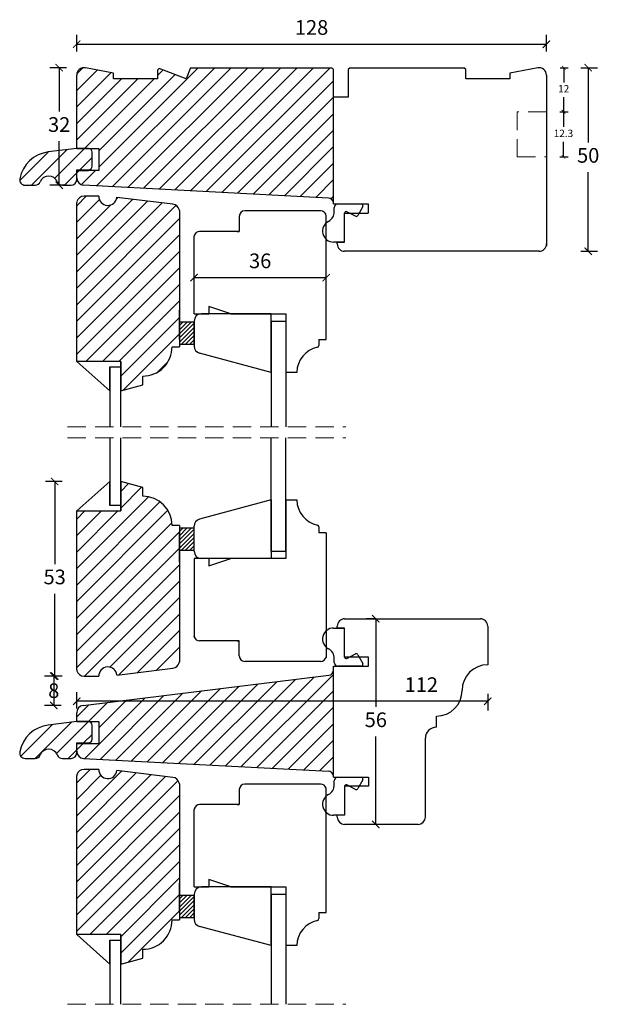
# Model space of a CAD drawing. Units: millimetres. Extents: x 296 to 888, y 105 to 622.
# Drawn here: x 296 to 454, y 354 to 622 of the extents above; entities that cross this region are included whole.
import ezdxf

# ---------------------------------------------------------------- set-up
doc = ezdxf.new("R2010")
doc.units = ezdxf.units.MM
doc.header["$LTSCALE"] = 20
doc.linetypes.add('DASHED2', pattern=[0.375, 0.25, -0.125])
doc.linetypes.add('SLD-Solid', pattern=[0])
for name, color, linetype, lineweight in [('A312T--', 44, 'Continuous', 25), ('DIM', 1, 'Continuous', 5), ('PUNKTER', 1, 'DASHED2', 5)]:
    doc.layers.add(name, color=color, linetype=linetype, lineweight=lineweight)
doc.layers.add('KARM', color=7, linetype='Continuous')
doc.styles.add('Arial', font='arial.ttf')
doc.styles.add('ariel', font='arial.ttf')
doc.dimstyles.new('ISO-25', dxfattribs={"dimscale": 20, "dimtxt": 2, "dimasz": 2, "dimexe": 1.25, "dimexo": 0.625, "dimtad": 1, "dimtih": 1, "dimtoh": 1, "dimdec": 0, "dimtxsty": 'ariel', "dimcen": 0, "dimclrt": 4, "dimadec": 0, "dimazin": 0, "dimtfac": 1, "dimtdec": 0, "dimtofl": 0, "dimtmove": 0, "dimatfit": 3, "dimfxl": 1, "dimarcsym": 0})

# ---------------------------------------------------------------- blocks, each defined once
blk = doc.blocks.new('_ArchTick')
at = {"color": 0, "linetype": 'ByBlock', "const_width": 0.15}
blk.add_lwpolyline([(-0.5, -0.5), (0.5, 0.5)], dxfattribs=at)
blk = doc.blocks.new('*D135')
at = {"layer": 'DEFPOINTS', "color": 0, "transparency": 16777216}
for p in [(313.36, 443.72), (305.12, 435.72), (313.12, 435.72)]:
    blk.add_point(p, dxfattribs=at)
at = {"layer": 'DIM', "color": 0, "lineweight": -2, "transparency": 16777216}
for p, q in [((307.12, 443.72), (302.62, 443.72)), ((305.12, 443.72), (305.12, 435.72)), ((307.12, 435.72), (302.62, 435.72))]:
    blk.add_line(p, q, dxfattribs=at)
at = {"layer": 'DIM', "color": 0, "lineweight": -2, "transparency": 16777216, "xscale": 2, "yscale": 2, "zscale": 2}
for p, rotation in [((305.12, 443.72), 90), ((305.12, 435.72), 270)]:
    blk.add_blockref('_ArchTick', p, dxfattribs=dict(at, rotation=rotation))
at = {"layer": 'DIM', "color": 4, "transparency": 16777216, "insert": (305.12, 441.76), "char_height": 4, "attachment_point": 2, "style": 'Arial'}
blk.add_mtext('8', dxfattribs=at)
blk = doc.blocks.new('*D139')
at = {"layer": 'DEFPOINTS', "color": 0, "transparency": 16777216}
for p in [(439.36, 615.81), (439.36, 598.01), (311.36, 597.41)]:
    blk.add_point(p, dxfattribs=at)
at = {"layer": 'DIM', "color": 0, "lineweight": -2, "transparency": 16777216}
for p, q in [((311.36, 613.81), (311.36, 618.31)), ((439.36, 613.81), (439.36, 618.31)), ((311.36, 615.81), (439.36, 615.81))]:
    blk.add_line(p, q, dxfattribs=at)
at = {"layer": 'DIM', "color": 0, "lineweight": -2, "transparency": 16777216, "xscale": 2, "yscale": 2, "zscale": 2, "rotation": 180}
blk.add_blockref('_ArchTick', (311.36, 615.81), dxfattribs=at)
at = {"layer": 'DIM', "color": 0, "lineweight": -2, "transparency": 16777216, "xscale": 2, "yscale": 2, "zscale": 2}
blk.add_blockref('_ArchTick', (439.36, 615.81), dxfattribs=at)
at = {"layer": 'DIM', "color": 4, "transparency": 16777216, "insert": (375.36, 619.85), "char_height": 4, "attachment_point": 5, "style": 'Arial'}
blk.add_mtext('128', dxfattribs=at)
blk = doc.blocks.new('*D140')
at = {"layer": 'DEFPOINTS', "color": 0, "transparency": 16777216}
for p in [(416.86, 609.41), (416.86, 559.41), (450.73, 559.41)]:
    blk.add_point(p, dxfattribs=at)
at = {"layer": 'DIM', "color": 0, "lineweight": -2, "transparency": 16777216}
for p, q in [((448.73, 609.41), (453.23, 609.41)), ((450.73, 609.41), (450.73, 589.05)), ((450.73, 559.41), (450.73, 580.96)), ((448.73, 559.41), (453.23, 559.41))]:
    blk.add_line(p, q, dxfattribs=at)
at = {"layer": 'DIM', "color": 0, "lineweight": -2, "transparency": 16777216, "xscale": 2, "yscale": 2, "zscale": 2}
for p, rotation in [((450.73, 609.41), 90), ((450.73, 559.41), 270)]:
    blk.add_blockref('_ArchTick', p, dxfattribs=dict(at, rotation=rotation))
at = {"layer": 'DIM', "color": 4, "transparency": 16777216, "insert": (450.73, 585.01), "char_height": 4, "attachment_point": 5, "style": 'Arial'}
blk.add_mtext('50', dxfattribs=at)
blk = doc.blocks.new('*D152')
at = {"layer": 'DEFPOINTS', "color": 0, "transparency": 16777216}
for p in [(439.36, 597.41), (439.36, 585.11), (443.98, 585.11)]:
    blk.add_point(p, dxfattribs=at)
at = {"layer": 'DIM', "color": 0, "lineweight": -2, "transparency": 16777216}
for p, q in [((442.98, 597.41), (445.23, 597.41)), ((443.98, 597.41), (443.98, 593.28)), ((443.98, 585.11), (443.98, 589.23)), ((442.98, 585.11), (445.23, 585.11))]:
    blk.add_line(p, q, dxfattribs=at)
for p, rotation in [((443.98, 597.41), 90), ((443.98, 585.11), 270)]:
    blk.add_blockref('_ArchTick', p, dxfattribs=dict(at, rotation=rotation))
at = {"layer": 'DIM', "color": 4, "transparency": 16777216, "insert": (443.98, 591.26), "char_height": 2, "attachment_point": 5, "style": 'Arial'}
blk.add_mtext('12.3', dxfattribs=at)
blk = doc.blocks.new('*D153')
at = {"layer": 'DEFPOINTS', "color": 0, "transparency": 16777216}
for p in [(416.86, 609.41), (439.36, 597.41), (444.05, 597.41)]:
    blk.add_point(p, dxfattribs=at)
at = {"layer": 'DIM', "color": 0, "lineweight": -2, "transparency": 16777216}
for p, q in [((443.05, 609.41), (445.3, 609.41)), ((444.05, 609.41), (444.05, 605.41)), ((444.05, 597.41), (444.05, 601.4)), ((443.05, 597.41), (445.3, 597.41))]:
    blk.add_line(p, q, dxfattribs=at)
for p, rotation in [((444.05, 609.41), 90), ((444.05, 597.41), 270)]:
    blk.add_blockref('_ArchTick', p, dxfattribs=dict(at, rotation=rotation))
at = {"layer": 'DIM', "color": 4, "transparency": 16777216, "insert": (444.05, 603.41), "char_height": 2, "attachment_point": 5, "style": 'Arial'}
blk.add_mtext('12', dxfattribs=at)
blk = doc.blocks.new('*D159')
at = {"layer": 'DEFPOINTS', "color": 0, "transparency": 16777216}
for p in [(305.37, 496.7), (323.42, 496.7), (313.26, 443.72)]:
    blk.add_point(p, dxfattribs=at)
at = {"layer": 'DIM', "color": 0, "lineweight": -2, "transparency": 16777216}
for p, q in [((307.37, 496.7), (302.87, 496.7)), ((305.37, 496.7), (305.37, 474.25)), ((305.37, 443.72), (305.37, 466.17)), ((307.37, 443.72), (302.87, 443.72))]:
    blk.add_line(p, q, dxfattribs=at)
at = {"layer": 'DIM', "color": 0, "lineweight": -2, "transparency": 16777216, "xscale": 2, "yscale": 2, "zscale": 2}
for p, rotation in [((305.37, 496.7), 90), ((305.37, 443.72), 270)]:
    blk.add_blockref('_ArchTick', p, dxfattribs=dict(at, rotation=rotation))
at = {"layer": 'DIM', "color": 4, "transparency": 16777216, "insert": (305.37, 470.21), "char_height": 4, "attachment_point": 5, "style": 'Arial'}
blk.add_mtext('53', dxfattribs=at)
blk = doc.blocks.new('*D160')
at = {"layer": 'DEFPOINTS', "color": 0, "transparency": 16777216}
for p in [(306.59, 609.41), (343.82, 609.41), (313.16, 577.41)]:
    blk.add_point(p, dxfattribs=at)
at = {"layer": 'DIM', "color": 0, "lineweight": -2, "transparency": 16777216}
for p, q in [((308.59, 609.41), (304.09, 609.41)), ((306.59, 609.41), (306.59, 597.45)), ((306.59, 577.41), (306.59, 589.37)), ((308.59, 577.41), (304.09, 577.41))]:
    blk.add_line(p, q, dxfattribs=at)
at = {"layer": 'DIM', "color": 0, "lineweight": -2, "transparency": 16777216, "xscale": 2, "yscale": 2, "zscale": 2}
for p, rotation in [((306.59, 609.41), 90), ((306.59, 577.41), 270)]:
    blk.add_blockref('_ArchTick', p, dxfattribs=dict(at, rotation=rotation))
at = {"layer": 'DIM', "color": 4, "transparency": 16777216, "insert": (306.59, 593.41), "char_height": 4, "attachment_point": 5, "style": 'Arial'}
blk.add_mtext('32', dxfattribs=at)
blk = doc.blocks.new('*D161')
at = {"layer": 'DEFPOINTS', "color": 0, "transparency": 16777216}
for p in [(343.36, 552.24), (379.36, 552.24), (379.36, 552.24)]:
    blk.add_point(p, dxfattribs=at)
at = {"layer": 'DIM', "color": 0, "lineweight": -2, "transparency": 16777216}
for p, q in [((343.36, 552.24), (343.36, 554.74)), ((379.36, 552.24), (379.36, 554.74)), ((343.36, 552.24), (379.36, 552.24))]:
    blk.add_line(p, q, dxfattribs=at)
at = {"layer": 'DIM', "color": 0, "lineweight": -2, "transparency": 16777216, "xscale": 2, "yscale": 2, "zscale": 2, "rotation": 180}
blk.add_blockref('_ArchTick', (343.36, 552.24), dxfattribs=at)
at = {"layer": 'DIM', "color": 0, "lineweight": -2, "transparency": 16777216, "xscale": 2, "yscale": 2, "zscale": 2}
blk.add_blockref('_ArchTick', (379.36, 552.24), dxfattribs=at)
at = {"layer": 'DIM', "color": 4, "transparency": 16777216, "insert": (361.36, 556.29), "char_height": 4, "attachment_point": 5, "style": 'Arial'}
blk.add_mtext('36', dxfattribs=at)
blk = doc.blocks.new('*D162')
at = {"layer": 'DEFPOINTS', "color": 0, "transparency": 16777216}
for p in [(392.86, 459.32), (392.86, 459.32), (392.86, 403.32)]:
    blk.add_point(p, dxfattribs=at)
at = {"layer": 'DIM', "color": 0, "lineweight": -2, "transparency": 16777216}
for p, q in [((392.86, 459.32), (390.36, 459.32)), ((392.86, 459.32), (392.86, 435.36)), ((392.86, 403.32), (392.86, 427.28)), ((392.86, 403.32), (390.36, 403.32))]:
    blk.add_line(p, q, dxfattribs=at)
at = {"layer": 'DIM', "color": 0, "lineweight": -2, "transparency": 16777216, "xscale": 2, "yscale": 2, "zscale": 2}
for p, rotation in [((392.86, 459.32), 90), ((392.86, 403.32), 270)]:
    blk.add_blockref('_ArchTick', p, dxfattribs=dict(at, rotation=rotation))
at = {"layer": 'DIM', "color": 4, "transparency": 16777216, "insert": (392.86, 431.32), "char_height": 4, "attachment_point": 5, "style": 'Arial'}
blk.add_mtext('56', dxfattribs=at)
blk = doc.blocks.new('*D163')
at = {"layer": 'DEFPOINTS', "color": 0, "transparency": 16777216}
for p in [(423.36, 446.82), (311.36, 436.86), (311.36, 431.32)]:
    blk.add_point(p, dxfattribs=at)
at = {"layer": 'DIM', "color": 0, "lineweight": -2, "transparency": 16777216}
for p, q in [((311.36, 434.86), (311.36, 439.36)), ((423.36, 438.86), (423.36, 434.36)), ((423.36, 436.86), (311.36, 436.86))]:
    blk.add_line(p, q, dxfattribs=at)
at = {"layer": 'DIM', "color": 0, "lineweight": -2, "transparency": 16777216, "xscale": 2, "yscale": 2, "zscale": 2, "rotation": 180}
blk.add_blockref('_ArchTick', (311.36, 436.86), dxfattribs=at)
at = {"layer": 'DIM', "color": 0, "lineweight": -2, "transparency": 16777216, "xscale": 2, "yscale": 2, "zscale": 2}
blk.add_blockref('_ArchTick', (423.36, 436.86), dxfattribs=at)
at = {"layer": 'DIM', "color": 4, "transparency": 16777216, "insert": (405.26, 440.87), "char_height": 4, "attachment_point": 5, "style": 'Arial'}
blk.add_mtext('112', dxfattribs=at)

msp = doc.modelspace()

# ---------------------------------------------------------------- hatches: boundary and pattern name
h = msp.add_hatch()
h.set_pattern_fill('ANSI31', color=256, scale=0.25)
h.paths.add_polyline_path([(343.36, 540.11), (339.36, 540.11), (339.36, 534.11), (343.36, 534.11)])
h = msp.add_hatch()
h.set_pattern_fill('ANSI31', color=256, scale=0.25)
h.set_pattern_definition([(45, (0, -56.0859), (-0.561266, 0.561266), [])])
h.paths.add_polyline_path([(343.36, 484.02), (339.36, 484.02), (339.36, 478.02), (343.36, 478.02)])
h = msp.add_hatch()
h.set_pattern_fill('ANSI31', color=256, scale=0.25)
h.set_pattern_definition([(45, (0, -156.0859), (-0.561266, 0.561266), [])])
h.paths.add_polyline_path([(343.36, 384.02), (339.36, 384.02), (339.36, 378.02), (343.36, 378.02)])
at = {"layer": 'KARM'}
h = msp.add_hatch(dxfattribs=at)
h.set_pattern_fill('ANSI31', color=256)
h.paths.add_polyline_path([(381.36, 608.91), (380.86, 609.41), (342.36, 609.41), (341.21, 606.41), (333.86, 609.21), (333.36, 608.71), (333.36, 606.41), (321.36, 606.41), (321.36, 607.91), (313.74, 609.37, 0.470951), (311.36, 607.41), (311.36, 587.41), (314.56, 587.41), (317.36, 587.41), (317.36, 581.41), (311.36, 581.41), (311.36, 579.4, 0.398953), (313.26, 577.41), (381.36, 573.84)])
h = msp.add_hatch(dxfattribs=at)
h.set_pattern_fill('ANSI31', color=256)
h.paths.add_polyline_path([(303.61, 586.45, 0.326661), (295.86, 579.18, 0.469708), (297.33, 577.41), (298.47, 577.41), (300.05, 577.41, 0.305616), (301.44, 578.34, -0.674201), (306.08, 578.34, 0.305615), (307.47, 577.41), (309.86, 577.41, 0.414214), (311.36, 578.91), (311.36, 581.61), (314.56, 581.61, 0.414214), (315.56, 582.61), (315.56, 586.41, 0.414214), (314.56, 587.41), (311.36, 587.41)])
h = msp.add_hatch(dxfattribs=at)
h.set_pattern_fill('ANSI31', color=256)
h.paths.add_polyline_path([(311.36, 529.41), (323.36, 529.41), (323.36, 521.41), (329.36, 523.01), (329.36, 525.41, 0.414214), (337.36, 533.41), (339.36, 533.41), (339.36, 570.5), (339.29, 570.76, 0.305731), (337.6, 572.23), (322.34, 574.1, -0.940705), (317.36, 574.41), (313.36, 574.41, 0.339459), (311.43, 572.92), (311.36, 572.67)])
h = msp.add_hatch(dxfattribs=at)
h.set_pattern_fill('ANSI31', color=256)
h.paths.add_polyline_path([(339.36, 484.72), (337.36, 484.72, 0.41421), (329.36, 492.72), (329.36, 495.11), (323.36, 496.72), (323.36, 488.72), (311.36, 488.72), (311.36, 445.46), (311.43, 445.2, 0.339453), (313.36, 443.72), (317.36, 443.72, -0.940705), (322.34, 444.02), (337.6, 445.9, 0.305728), (339.29, 447.37), (339.36, 447.62)])
h = msp.add_hatch(dxfattribs=at)
h.set_pattern_fill('ANSI31', color=256)
h.paths.add_polyline_path([(381.36, 444.1), (313.12, 435.72, 0.378866), (311.36, 433.73), (311.36, 431.32), (315.86, 431.32), (317.36, 431.32), (317.36, 425.32), (311.36, 425.32), (311.36, 423.32, 0.39896), (313.26, 421.32), (379.94, 417.82, -0.378389), (381.36, 416.43)])
h = msp.add_hatch(dxfattribs=at)
h.set_pattern_fill('ANSI31', color=256)
h.paths.add_polyline_path([(303.61, 430.37, 0.326661), (295.86, 423.1, 0.469708), (297.33, 421.32), (298.47, 421.32), (300.05, 421.32, 0.305616), (301.44, 422.26, -0.674201), (306.08, 422.26, 0.305615), (307.47, 421.32), (309.86, 421.32, 0.414214), (311.36, 422.82), (311.36, 425.52), (314.56, 425.52, 0.414214), (315.56, 426.52), (315.56, 430.32, 0.414214), (314.56, 431.32), (311.36, 431.32)])
h = msp.add_hatch(dxfattribs=at)
h.set_pattern_fill('ANSI31', color=256)
h.paths.add_polyline_path([(339.36, 414.42), (339.29, 414.67, 0.305731), (337.6, 416.14), (322.34, 418.01, -0.940705), (317.36, 418.32), (313.36, 418.32, 0.339459), (311.43, 416.84), (311.36, 416.58), (311.36, 373.32), (323.36, 373.32), (323.36, 365.32), (329.36, 366.93), (329.36, 369.32, 0.414214), (337.36, 377.32), (339.36, 377.32)])

# ---------------------------------------------------------------- linework, layer by layer
at = {"color": 7, "linetype": 'SLD-Solid', "lineweight": 25}
for p, q in [((321.36, 607.91), (313.74, 609.37)), ((333.86, 609.21), (333.36, 608.71)), ((333.36, 608.71), (333.36, 606.41)), ((341.21, 606.41), (333.86, 609.21)), ((342.36, 609.41), (341.21, 606.41)), ((342.36, 609.41), (380.86, 609.41)), ((381.36, 608.91), (380.86, 609.41)), ((381.36, 572.31), (381.36, 608.91)), ((385.86, 609.41), (385.36, 608.91)), ((385.36, 608.91), (385.36, 601.41)), ((385.86, 609.41), (416.86, 609.41)), ((417.36, 608.91), (416.86, 609.41)), ((417.36, 606.41), (417.36, 608.91)), ((436.98, 609.37), (429.36, 607.91)), ((311.36, 587.41), (311.36, 607.41)), ((321.36, 606.41), (321.36, 607.91)), ((333.36, 606.41), (321.36, 606.41)), ((429.36, 606.41), (417.36, 606.41)), ((429.36, 607.91), (429.36, 606.41)), ((439.36, 607.41), (439.36, 597.41)), ((385.36, 601.41), (381.36, 601.41)), ((381.36, 572.52), (381.36, 597.41)), ((311.36, 587.41), (303.61, 586.45)), ((311.36, 587.41), (317.36, 587.41)), ((314.56, 587.41), (311.36, 587.41)), ((317.36, 587.41), (317.36, 581.41)), ((315.56, 582.61), (315.56, 586.41)), ((439.36, 585.11), (439.36, 560.81)), ((311.36, 578.91), (311.36, 581.61)), ((317.36, 581.41), (311.36, 581.41)), ((311.36, 579.4), (311.36, 581.41)), ((311.36, 581.41), (314.56, 581.41)), ((297.33, 577.41), (298.47, 577.41)), ((379.94, 573.91), (313.26, 577.41)), ((317.36, 574.41), (313.36, 574.41)), ((337.6, 572.23), (322.34, 574.1)), ((311.43, 572.92), (311.36, 572.67)), ((311.36, 529.41), (311.36, 572.67)), ((381.36, 572.31), (390.76, 572.31)), ((381.56, 570.21), (381.56, 571.31)), ((382.56, 572.31), (388.86, 572.31)), ((389.3, 571.57), (388, 569.17)), ((390.76, 572.31), (390.76, 569.81)), ((339.36, 570.5), (339.29, 570.76)), ((339.36, 570.5), (339.36, 533.41)), ((355.66, 568.91), (355.66, 564.81)), ((377.86, 570.41), (357.16, 570.41)), ((379.36, 569.1), (379.31, 569.29)), ((379.36, 535.41), (379.36, 569.1)), ((384.36, 569.81), (390.76, 569.81)), ((384.36, 561.91), (384.36, 569.81)), ((387.34, 568.96), (384.94, 570.16)), ((343.41, 563.69), (343.36, 563.5)), ((343.36, 542.41), (343.36, 563.5)), ((355.66, 564.81), (344.86, 564.81)), ((355.06, 564.81), (355.66, 564.81)), ((384.36, 561.91), (381.36, 561.91)), ((382.36, 561.91), (384.36, 561.91)), ((382.36, 561.41), (382.36, 561.91)), ((437.36, 559.41), (384.36, 559.41)), ((347.36, 544.41), (347.36, 542.41)), ((353.36, 542.41), (347.36, 544.41)), ((339.36, 535.41), (339.36, 543.41)), ((343.36, 542.41), (347.36, 542.41)), ((353.36, 542.41), (368.36, 542.41)), ((368.36, 542.41), (368.36, 526.41)), ((364.36, 529.91), (364.36, 540.41)), ((377.36, 535.41), (379.36, 535.41)), ((377.36, 535.41), (377.36, 533.75)), ((337.36, 533.41), (339.36, 533.41)), ((311.36, 529.41), (320.36, 521.41)), ((323.36, 529.41), (311.36, 529.41)), ((323.36, 527.91), (323.36, 529.41)), ((323.36, 529.41), (323.36, 521.41)), ((320.36, 521.41), (320.36, 527.91)), ((320.36, 527.91), (323.36, 527.91)), ((320.36, 527.91), (320.36, 511.6)), ((323.36, 511.6), (323.36, 527.91)), ((371.36, 526.41), (368.36, 526.41)), ((323.36, 521.41), (329.36, 523.01)), ((329.36, 523.01), (329.36, 525.41)), ((320.36, 508.6), (320.36, 490.22)), ((323.36, 490.22), (323.36, 508.6)), ((320.36, 496.72), (311.36, 488.72)), ((320.36, 490.22), (320.36, 496.72)), ((329.36, 495.11), (323.36, 496.72)), ((323.36, 496.72), (323.36, 488.72)), ((329.36, 492.72), (329.36, 495.11)), ((368.36, 491.72), (371.36, 491.72)), ((368.36, 491.72), (368.36, 475.72)), ((311.36, 488.72), (323.36, 488.72)), ((311.36, 445.46), (311.36, 488.72)), ((323.36, 490.22), (320.36, 490.22)), ((323.36, 488.72), (323.36, 490.22)), ((364.36, 477.72), (364.36, 488.22)), ((339.36, 484.72), (337.36, 484.72)), ((339.36, 484.72), (339.36, 447.62)), ((339.36, 474.72), (339.36, 482.72)), ((377.36, 484.37), (377.36, 482.72)), ((379.36, 482.72), (377.36, 482.72)), ((379.36, 482.72), (379.36, 449.02)), ((347.36, 475.72), (343.36, 475.72)), ((343.36, 475.72), (343.36, 454.62)), ((347.36, 473.72), (353.36, 475.72)), ((347.36, 475.72), (347.36, 473.72)), ((368.36, 475.72), (353.36, 475.72)), ((384.36, 459.32), (421.36, 459.32)), ((381.36, 456.82), (384.36, 456.82)), ((382.36, 456.82), (382.36, 457.32)), ((384.36, 456.82), (382.36, 456.82)), ((384.36, 448.92), (384.36, 456.82)), ((423.36, 457.32), (423.36, 446.82)), ((343.41, 454.43), (343.36, 454.62)), ((355.66, 453.32), (344.86, 453.32)), ((355.06, 453.32), (355.66, 453.32)), ((355.66, 449.22), (355.66, 453.32)), ((379.36, 449.02), (379.31, 448.83)), ((381.56, 447.42), (381.56, 448.51)), ((390.86, 448.92), (384.36, 448.92)), ((384.94, 448.56), (387.34, 449.77)), ((388, 449.56), (389.3, 447.16)), ((390.86, 446.42), (390.86, 448.92)), ((311.36, 445.46), (311.43, 445.2)), ((322.34, 444.02), (337.6, 445.9)), ((339.29, 447.37), (339.36, 447.62)), ((377.86, 447.72), (357.16, 447.72)), ((381.36, 446.42), (390.86, 446.42)), ((381.36, 416.43), (381.36, 446.42)), ((381.36, 416.22), (381.36, 445.43)), ((388.86, 446.42), (382.56, 446.42)), ((313.12, 435.72), (380.04, 443.94)), ((313.36, 443.72), (317.36, 443.72)), ((311.36, 431.32), (311.36, 433.73)), ((409.36, 429.82), (409.36, 432.82)), ((311.36, 431.32), (303.61, 430.37)), ((311.36, 431.32), (317.36, 431.32)), ((314.56, 431.32), (311.36, 431.32)), ((315.56, 426.52), (315.56, 430.32)), ((317.36, 431.32), (317.36, 425.32)), ((406.36, 405.32), (406.36, 426.82)), ((311.36, 422.82), (311.36, 425.52)), ((317.36, 425.32), (311.36, 425.32)), ((311.36, 423.32), (311.36, 425.32)), ((313.26, 421.32), (379.94, 417.82)), ((317.36, 418.32), (313.36, 418.32)), ((311.43, 416.84), (311.36, 416.58)), ((311.36, 373.32), (311.36, 416.58)), ((337.6, 416.14), (322.34, 418.01)), ((381.36, 416.22), (390.86, 416.22)), ((382.56, 416.22), (388.86, 416.22)), ((390.86, 416.22), (390.86, 413.72)), ((339.36, 414.42), (339.29, 414.67)), ((339.36, 414.42), (339.36, 377.32)), ((377.86, 414.32), (357.16, 414.32)), ((379.36, 413.02), (379.31, 413.21)), ((379.36, 379.32), (379.36, 413.02)), ((381.56, 414.13), (381.56, 415.22)), ((390.86, 413.72), (384.36, 413.72)), ((384.36, 413.72), (384.36, 405.82)), ((387.34, 412.87), (384.94, 414.08)), ((389.3, 415.48), (388, 413.08)), ((355.66, 412.82), (355.66, 408.72)), ((343.41, 407.61), (343.36, 407.42)), ((355.66, 408.72), (344.86, 408.72)), ((355.06, 408.72), (355.66, 408.72)), ((343.36, 386.32), (343.36, 407.42)), ((384.36, 405.82), (381.36, 405.82)), ((384.36, 405.82), (382.36, 405.82)), ((382.36, 405.32), (382.36, 405.82)), ((404.36, 403.32), (384.36, 403.32)), ((339.36, 379.32), (339.36, 387.32)), ((343.36, 386.32), (347.36, 386.32)), ((347.36, 388.32), (347.36, 386.32)), ((353.36, 386.32), (347.36, 388.32)), ((353.36, 386.32), (368.36, 386.32)), ((368.36, 386.32), (368.36, 370.32)), ((364.36, 373.82), (364.36, 384.32)), ((377.36, 379.32), (379.36, 379.32)), ((377.36, 379.32), (377.36, 377.67)), ((337.36, 377.32), (339.36, 377.32)), ((311.36, 373.32), (320.36, 365.32)), ((323.36, 373.32), (311.36, 373.32)), ((323.36, 371.82), (323.36, 373.32)), ((323.36, 373.32), (323.36, 365.32)), ((320.36, 365.32), (320.36, 371.82)), ((320.36, 371.82), (323.36, 371.82)), ((320.36, 371.82), (320.36, 354.35)), ((323.36, 354.35), (323.36, 371.82)), ((371.36, 370.32), (368.36, 370.32)), ((329.36, 366.93), (329.36, 369.32)), ((323.36, 365.32), (329.36, 366.93))]:
    msp.add_line(p, q, dxfattribs=at)
at = {"color": 7, "linetype": 'Continuous', "lineweight": 25}
for p, q in [((297.33, 577.41), (300.05, 577.41)), ((307.47, 577.41), (309.86, 577.41)), ((297.33, 421.32), (300.05, 421.32)), ((307.47, 421.32), (309.86, 421.32))]:
    msp.add_line(p, q, dxfattribs=at)
for p, q in [((364.36, 542.41), (345.36, 542.41)), ((364.36, 526.41), (364.36, 542.41)), ((343.36, 540.41), (343.36, 533.57)), ((364.36, 540.41), (368.36, 540.41)), ((364.36, 540.41), (364.36, 511.6)), ((368.36, 540.41), (368.36, 511.6)), ((364.36, 477.72), (364.36, 508.6)), ((368.36, 477.72), (368.36, 508.6)), ((364.36, 491.72), (364.36, 475.72)), ((343.36, 477.72), (343.36, 484.56)), ((364.36, 477.72), (368.36, 477.72)), ((364.36, 475.72), (345.36, 475.72)), ((364.36, 386.32), (345.36, 386.32)), ((364.36, 370.32), (364.36, 386.32)), ((343.36, 384.32), (343.36, 377.48)), ((364.36, 384.32), (368.36, 384.32)), ((364.36, 384.32), (364.36, 354.35)), ((368.36, 384.32), (368.36, 354.35))]:
    msp.add_line(p, q)
at = {"color": 7, "linetype": 'SLD-Solid', "lineweight": 25}
for centre, radius, start, end in [((313.36, 607.41), 2, 79.129, 179.9985), ((437.36, 607.41), 2, 0.0014, 100.8712), ((314.56, 586.41), 1, 0, 90), ((304.71, 577.52), 9, 96.9996, 169.3611), ((297.33, 578.91), 1.5, 169.3624, 269.9983), ((313.36, 579.4), 2, 179.9987, 267.0004), ((309.86, 578.91), 1.5, 270.0004, 359.9999), ((313.36, 572.41), 2, 90.0004, 164.9997), ((319.86, 574.41), 2.5, 179.9997, 352.9997), ((379.86, 572.41), 1.5, 4.0953, 87.0002), ((337.36, 570.24), 2, 14.9996, 83), ((382.56, 571.31), 1, 89.9945, 180.0048), ((388.86, 571.81), 0.5, 331.557, 89.9999), ((357.16, 568.91), 1.5, 90.0003, 180.0001), ((377.86, 568.91), 1.5, 15, 90), ((378.56, 570.21), 3, 297.8185, 359.9997), ((384.76, 569.81), 0.4, 63.3176, 180.0056), ((387.56, 569.41), 0.5, 243.3149, 331.5596), ((381.36, 564.91), 3, 117.8183, 269.9998), ((344.86, 563.31), 1.5, 90.0002, 165), ((384.36, 561.41), 2, 179.9994, 269.9996), ((437.36, 561.41), 2, 270.0002, 0.0009), ((376.86, 533.75), 0.5, 281.5406, 359.9954), ((329.36, 533.41), 8, 270, 0.0001), ((378.36, 526.41), 7, 101.5371, 179.9995), ((329.36, 484.72), 8, 0.0003, 89.9996), ((378.36, 491.72), 7, 180.0005, 258.4629), ((376.86, 484.37), 0.5, 0.0046, 78.4594), ((384.36, 457.32), 2, 89.9996, 180), ((421.36, 457.32), 2, 0, 90.0003), ((381.36, 453.82), 3, 90, 242.1819), ((344.86, 454.82), 1.5, 195, 269.9998), ((378.56, 448.51), 3, 0.0001, 62.1818), ((357.16, 449.22), 1.5, 179.9999, 269.9997), ((377.86, 449.22), 1.5, 270, 345), ((384.76, 448.92), 0.4, 180.0002, 296.684), ((387.56, 449.32), 0.5, 28.4439, 116.6828), ((313.36, 445.72), 2, 195.0003, 269.9996), ((319.86, 443.72), 2.5, 7.0003, 180.0003), ((337.36, 447.88), 2, 277.0021, 344.9983), ((379.86, 445.43), 1.5, 276.9996, 0.0002), ((382.56, 447.42), 1, 179.9995, 270.0004), ((388.86, 446.92), 0.5, 270.0001, 28.443), ((423.36, 439.82), 7, 90, 180), ((409.36, 439.82), 7, 270, 360), ((313.36, 433.73), 2, 97.0001, 179.9999), ((304.71, 421.43), 9, 96.9996, 169.3611), ((314.56, 430.32), 1, 0, 90), ((409.36, 426.82), 3, 90.0002, 179.9999), ((297.33, 422.82), 1.5, 169.3624, 269.9983), ((309.86, 422.82), 1.5, 270.0004, 359.9999), ((313.36, 423.32), 2, 180.0001, 267), ((313.36, 416.32), 2, 90.0004, 164.9997), ((319.86, 418.32), 2.5, 179.9997, 352.9997), ((337.36, 414.16), 2, 14.9996, 83), ((379.86, 416.33), 1.5, 4.0956, 87.0002), ((382.56, 415.22), 1, 89.9996, 180.0001), ((388.86, 415.72), 0.5, 331.5565, 90.0009), ((357.16, 412.82), 1.5, 90.0003, 180.0001), ((377.86, 412.82), 1.5, 15, 90), ((378.56, 414.13), 3, 297.8182, 359.9999), ((384.76, 413.72), 0.4, 63.316, 179.9998), ((387.56, 413.32), 0.5, 243.3155, 331.5567), ((381.36, 408.82), 3, 117.8181, 270), ((344.86, 407.22), 1.5, 90.0002, 165), ((384.36, 405.32), 2, 180.0001, 270), ((404.36, 405.32), 2, 270, 359.9998), ((329.36, 377.32), 8, 270, 0.0001), ((378.36, 370.32), 7, 101.5369, 180), ((376.86, 377.67), 0.5, 281.5376, 359.9993)]:
    msp.add_arc(centre, radius, start, end, dxfattribs=at)
at = {"color": 7, "linetype": 'Continuous', "lineweight": 25}
for centre, radius, start, end in [((303.76, 577.41), 2.5, 22.0243, 157.9757), ((300.05, 578.91), 1.5, 269.9998, 337.9758), ((307.47, 578.91), 1.5, 202.0239, 270.0004), ((303.76, 421.32), 2.5, 22.0243, 157.9757), ((300.05, 422.82), 1.5, 269.9998, 337.9758), ((307.47, 422.82), 1.5, 202.0239, 270.0004)]:
    msp.add_arc(centre, radius, start, end, dxfattribs=at)
for centre, start, end in [((345.36, 540.41), 90, 180), ((345.36, 477.72), 180, 270), ((345.36, 384.32), 90, 180)]:
    msp.add_arc(centre, 2, start, end)
at = {"layer": 'A312T--'}
for points in [[(339.36, 534.11), (343.36, 534.11), (343.36, 540.11), (339.36, 540.11)], [(339.36, 478.02), (343.36, 478.02), (343.36, 484.02), (339.36, 484.02)], [(339.36, 378.02), (343.36, 378.02), (343.36, 384.02), (339.36, 384.02)]]:
    msp.add_lwpolyline(points, close=True, dxfattribs=at)
at = {"layer": 'KARM'}
for p, q in [((439.36, 597.41), (439.36, 585.11)), ((311.36, 581.61), (314.56, 581.61)), ((311.36, 581.41), (314.26, 581.41)), ((364.36, 526.41), (344.84, 531.63)), ((364.36, 491.72), (344.84, 486.49)), ((311.36, 425.52), (314.56, 425.52)), ((364.36, 370.32), (344.84, 375.55))]:
    msp.add_line(p, q, dxfattribs=at)
at = {"layer": 'KARM', "lineweight": 25}
for centre in [(314.56, 582.61), (314.56, 426.52)]:
    msp.add_arc(centre, 1, 270, 0, dxfattribs=at)
at = {"layer": 'KARM'}
for centre, start, end in [((345.36, 533.57), 180, 255), ((345.36, 484.56), 105, 180), ((345.36, 377.48), 180, 255)]:
    msp.add_arc(centre, 2, start, end, dxfattribs=at)
at = {"layer": 'PUNKTER'}
for p, q in [((439.36, 597.41), (431.36, 597.41)), ((431.36, 597.41), (431.36, 585.11)), ((431.36, 585.11), (439.36, 585.11)), ((308.89, 511.6), (384.7, 511.6)), ((308.89, 508.6), (384.7, 508.6)), ((308.89, 354.35), (384.7, 354.35))]:
    msp.add_line(p, q, dxfattribs=at)

# ---------------------------------------------------------------- dimensions: what is measured, and where the dimension line sits
at = {"layer": 'DIM'}
for base, p1, p2, picture, middle in [((439.36, 615.81), (311.36, 597.41), (439.36, 598.01), '*D139', (375.36, 619.85)), ((379.36, 552.24), (343.36, 552.24), (379.36, 552.24), '*D161', (361.36, 556.29))]:
    dim = msp.add_linear_dim(base=base, p1=p1, p2=p2, dimstyle='ISO-25', override={"dimscale": 2, "dimasz": 1, "dimgap": 1, "dimdec": 1, "dimdsep": 46, "dimtxsty": 'Arial', "dimblk": 'ArchTick', "dimadec": 1, "dimtdec": 1, "dimldrblk": 'ArchTick', "dimfxlon": 1}, dxfattribs=at)
    dim.commit()
    dim.dimension.update_dxf_attribs({"geometry": picture, "text_midpoint": middle})
for base, p1, p2, override, picture, middle in [((306.59, 609.41), (313.16, 577.41), (343.82, 609.41), {"dimscale": 2, "dimasz": 1, "dimgap": 1, "dimdec": 1, "dimdsep": 46, "dimtxsty": 'Arial', "dimblk": 'ArchTick', "dimadec": 1, "dimtdec": 1, "dimldrblk": 'ArchTick', "dimfxlon": 1}, '*D160', (306.59, 593.41)), ((444.05, 597.41), (416.86, 609.41), (439.36, 597.41), {"dimscale": 1, "dimasz": 1, "dimgap": 1, "dimdec": 1, "dimdsep": 46, "dimtxsty": 'Arial', "dimblk": 'ArchTick', "dimadec": 1, "dimtdec": 1, "dimldrblk": 'ArchTick', "dimfxlon": 1}, '*D153', (444.05, 603.41)), ((305.37, 496.7), (313.26, 443.72), (323.42, 496.7), {"dimscale": 2, "dimasz": 1, "dimgap": 1, "dimdec": 1, "dimdsep": 46, "dimtxsty": 'Arial', "dimblk": 'ArchTick', "dimadec": 1, "dimtdec": 1, "dimldrblk": 'ArchTick', "dimfxlon": 1}, '*D159', (305.37, 470.21)), ((392.86, 459.32), (392.86, 403.32), (392.86, 459.32), {"dimscale": 2, "dimasz": 1, "dimgap": 1, "dimdec": 1, "dimdsep": 46, "dimtxsty": 'Arial', "dimblk": 'ArchTick', "dimadec": 1, "dimtdec": 1, "dimldrblk": 'ArchTick', "dimfxlon": 1}, '*D162', (392.86, 431.32))]:
    dim = msp.add_linear_dim(base=base, p1=p1, p2=p2, angle=90, dimstyle='ISO-25', override=override, dxfattribs=at)
    dim.commit()
    dim.dimension.update_dxf_attribs({"geometry": picture, "text_midpoint": middle})
for base, p1, p2, override, picture, middle in [((450.73, 559.41), (416.86, 609.41), (416.86, 559.41), {"dimscale": 2, "dimasz": 1, "dimgap": 1, "dimdec": 1, "dimdsep": 46, "dimtxsty": 'Arial', "dimblk": 'ArchTick', "dimadec": 1, "dimtdec": 1, "dimldrblk": 'ArchTick', "dimfxlon": 1}, '*D140', (450.73, 585.01)), ((443.98, 585.11), (439.36, 597.41), (439.36, 585.11), {"dimscale": 1, "dimasz": 1, "dimgap": 1, "dimdec": 1, "dimdsep": 46, "dimtxsty": 'Arial', "dimblk": 'ArchTick', "dimadec": 1, "dimtdec": 1, "dimldrblk": 'ArchTick', "dimfxlon": 1}, '*D152', (443.98, 591.26)), ((305.12, 435.72), (313.36, 443.72), (313.12, 435.72), {"dimscale": 2, "dimasz": 1, "dimgap": 1, "dimdec": 1, "dimdsep": 46, "dimtxsty": 'Arial', "dimblk": 'ArchTick', "dimadec": 1, "dimtdec": 1, "dimldrblk": 'ArchTick', "dimfxlon": 1}, '*D135', (305.12, 439.72))]:
    dim = msp.add_linear_dim(base=base, p1=p1, p2=p2, angle=90, dimstyle='ISO-25', override=override, dxfattribs=at)
    dim.commit()
    dim.dimension.update_dxf_attribs({"geometry": picture, "text_midpoint": middle, "dimtype": 160})
dim = msp.add_linear_dim(base=(311.36, 436.86), p1=(423.36, 446.82), p2=(311.36, 431.32), dimstyle='ISO-25', override={"dimscale": 2, "dimasz": 1, "dimgap": 1, "dimdec": 1, "dimdsep": 46, "dimtxsty": 'Arial', "dimblk": 'ArchTick', "dimadec": 1, "dimtdec": 1, "dimldrblk": 'ArchTick', "dimfxlon": 1}, dxfattribs=at)
dim.commit()
dim.dimension.update_dxf_attribs({"geometry": '*D163', "text_midpoint": (405.26, 436.86), "dimtype": 160})

doc.saveas('drawing.dxf')
